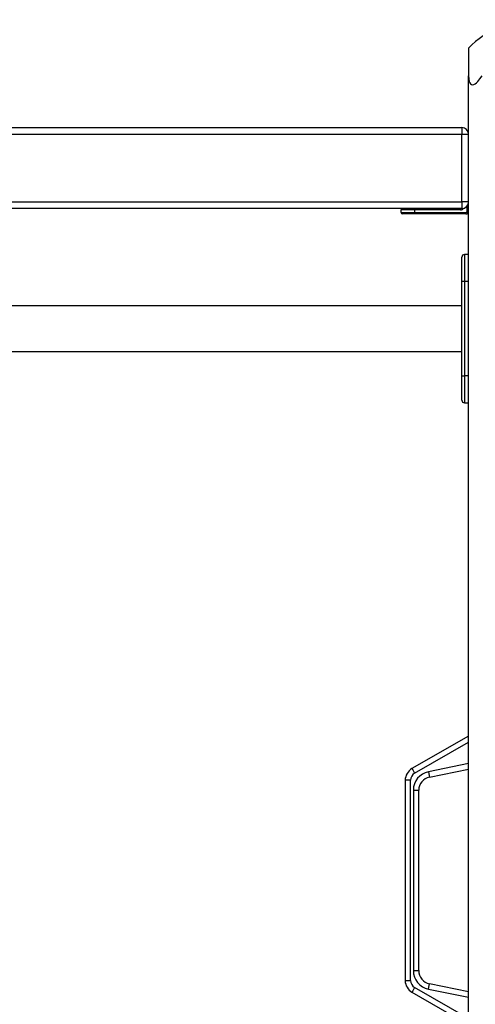
# Model space of a CAD drawing. Units: inches. Extents: x 35 to 180, y 45 to 234.
# Drawn here: x 111 to 114, y 213 to 221 of the extents above; entities that cross this region are included whole.
import ezdxf

# ---------------------------------------------------------------- set-up
doc = ezdxf.new("R2010")
doc.units = ezdxf.units.IN
doc.header["$MEASUREMENT"] = 0
doc.layers.add('Ebene 1', color=7, linetype='Continuous')

# ---------------------------------------------------------------- blocks, each defined once
blk = doc.blocks.new('block 2')
at = {"layer": 'Ebene 1', "color": 179, "lineweight": 25, "true_color": 0x1a171b}
for points in [[(114.3972, 220.5338), (114.3972, 220.4787), (114.3972, 220.3266)], [(114.3972, 220.3266), (114.3985, 220.3054), (114.4027, 220.2853), (114.4061, 220.2763), (114.4109, 220.2684), (114.4178, 220.2625), (114.4264, 220.2603), (114.4361, 220.2625), (114.4464, 220.268), (114.4554, 220.2763), (114.4647, 220.2853), (114.4816, 220.3052), (114.4971, 220.3266)], [(114.3972, 202.6943), (114.3972, 220.3266)], [(105.4471, 219.9439), (114.3472, 219.9439)], [(114.3472, 219.8937), (105.4471, 219.8937)], [(114.3472, 219.9439), (114.3472, 219.929), (114.3472, 219.8937)], [(114.3972, 219.8937), (114.3823, 219.8937), (114.3472, 219.8937)], [(114.3472, 219.394), (114.3472, 219.8937)], [(105.4471, 219.394), (114.3472, 219.394)], [(114.3972, 219.394), (114.3823, 219.394), (114.3472, 219.394)], [(114.3472, 219.394), (114.3472, 219.3587), (114.3472, 219.3439)], [(114.3472, 219.3439), (105.4471, 219.3439)], [(113.9972, 219.3339), (113.9266, 219.3339), (113.8973, 219.3339)], [(113.8973, 219.3139), (113.8973, 219.3339)], [(113.8973, 219.3139), (113.9266, 219.3139), (113.9972, 219.3139)], [(113.9972, 219.3439), (113.9972, 219.341), (113.9972, 219.3339)], [(114.3372, 219.3339), (113.9972, 219.3339)], [(113.9972, 219.3339), (113.9972, 219.3139)], [(113.9972, 219.3139), (113.9972, 219.3067), (113.9972, 219.3039)], [(113.9972, 219.3139), (114.3772, 219.3139)], [(114.3372, 219.3439), (114.3372, 219.341), (114.3372, 219.3339)], [(114.3772, 219.3139), (114.3772, 219.3067), (114.3772, 219.3039)], [(114.3875, 219.3237), (114.3875, 219.364)], [(114.3875, 219.3237), (114.3944, 219.3237), (114.3972, 219.3237)], [(113.9972, 219.3039), (113.9338, 219.3039), (113.9073, 219.3039)], [(114.3772, 219.3039), (113.9972, 219.3039)], [(114.3472, 218.8034), (114.3472, 218.9308), (114.3472, 218.9832)], [(114.3672, 219.0033), (114.3672, 218.9448), (114.3672, 218.8034)], [(114.3972, 219.0033), (114.3672, 219.0033)], [(114.3672, 218.8034), (114.3531, 218.8034), (114.3472, 218.8034)], [(114.3472, 218.1035), (114.3472, 218.8034)], [(114.3972, 218.8034), (114.3672, 218.8034)], [(114.3672, 218.8034), (114.3672, 218.1035)], [(114.3472, 218.622), (110.723, 218.622)], [(110.4976, 218.2847), (114.3472, 218.2847)], [(114.3472, 217.9235), (114.3472, 217.976), (114.3472, 218.1035)], [(114.3472, 218.1035), (114.3531, 218.1035), (114.3672, 218.1035)], [(114.3672, 218.1035), (114.3672, 217.9619), (114.3672, 217.9035)], [(114.3972, 218.1035), (114.3672, 218.1035)], [(114.3672, 217.9035), (114.3972, 217.9035)], [(114.3972, 215.4339), (113.9775, 215.1927)], [(113.9972, 215.1581), (114.3972, 215.3877)], [(114.3972, 215.2298), (114.0995, 215.1693)], [(113.9775, 215.1927), (113.9831, 215.1824), (113.9972, 215.1581)], [(114.0995, 215.1693), (114.1054, 215.1416), (114.1074, 215.1298)], [(114.1074, 215.1298), (114.3972, 215.1888)], [(113.9672, 215.1059), (113.939, 215.1059), (113.9272, 215.1059)], [(113.9272, 215.1059), (113.9272, 213.6218)], [(113.9672, 213.6218), (113.9672, 215.1059)], [(113.9875, 215.0322), (114.0154, 215.0322), (114.0271, 215.0322)], [(113.9875, 215.0322), (113.9875, 213.6955)], [(114.0271, 213.6955), (114.0271, 215.0322)], [(113.9875, 213.6955), (114.0154, 213.6955), (114.0271, 213.6955)], [(113.9272, 213.6218), (113.939, 213.6218), (113.9672, 213.6218)], [(113.9972, 213.5696), (113.9831, 213.5453), (113.9775, 213.5349)], [(114.3972, 213.3398), (113.9972, 213.5696)], [(114.0995, 213.5582), (114.1054, 213.5861), (114.1074, 213.5975)], [(114.0995, 213.5582), (114.3972, 213.4979)], [(114.3972, 213.5389), (114.1074, 213.5975)], [(113.9775, 213.5349), (114.3972, 213.2936)]]:
    blk.add_lwpolyline(points, dxfattribs=at)
for points in [[(114.8963, 220.7436), (114.7089, 220.7436), (114.5288, 220.6677), (114.3972, 220.5338)], [(114.3972, 219.8937), (114.3972, 219.9213), (114.3748, 219.9439), (114.3472, 219.9439)], [(114.3472, 219.3439), (114.3748, 219.3439), (114.3972, 219.3663), (114.3972, 219.394)], [(113.9073, 219.3439), (113.9017, 219.3439), (113.8973, 219.3392), (113.8973, 219.3339)], [(113.8973, 219.3139), (113.8973, 219.3082), (113.9017, 219.3039), (113.9073, 219.3039)], [(114.3372, 219.3339), (114.3469, 219.3339), (114.3558, 219.3382), (114.3613, 219.346)], [(114.3772, 219.3039), (114.3882, 219.3039), (114.3972, 219.3127), (114.3972, 219.3237)], [(114.3772, 219.3139), (114.3827, 219.3139), (114.3875, 219.3184), (114.3875, 219.3237)], [(114.3672, 219.0033), (114.3565, 219.0033), (114.3472, 218.9946), (114.3472, 218.9832)], [(114.3472, 217.9235), (114.3472, 217.9126), (114.3565, 217.9035), (114.3672, 217.9035)], [(113.9775, 215.1927), (113.9465, 215.1746), (113.9272, 215.1416), (113.9272, 215.1059)], [(113.9972, 215.1581), (113.9789, 215.1472), (113.9672, 215.1274), (113.9672, 215.1059)], [(114.0995, 215.1693), (114.0344, 215.1559), (113.9875, 215.0985), (113.9875, 215.0322)], [(114.1074, 215.1298), (114.0613, 215.1207), (114.0271, 215.0794), (114.0271, 215.0322)], [(113.9875, 213.6955), (113.9875, 213.6292), (114.0344, 213.5716), (114.0995, 213.5582)], [(114.0271, 213.6955), (114.0271, 213.6483), (114.0613, 213.6069), (114.1074, 213.5975)], [(113.9272, 213.6218), (113.9272, 213.5858), (113.9465, 213.5527), (113.9775, 213.5349)], [(113.9672, 213.6218), (113.9672, 213.6002), (113.9789, 213.5804), (113.9972, 213.5696)]]:
    blk.add_open_spline(points, degree=3, dxfattribs=at)

msp = doc.modelspace()

# ---------------------------------------------------------------- block references
at = {"layer": 'Ebene 1'}
msp.add_blockref('block 2', (0, 0), dxfattribs=at)

doc.saveas('drawing.dxf')
